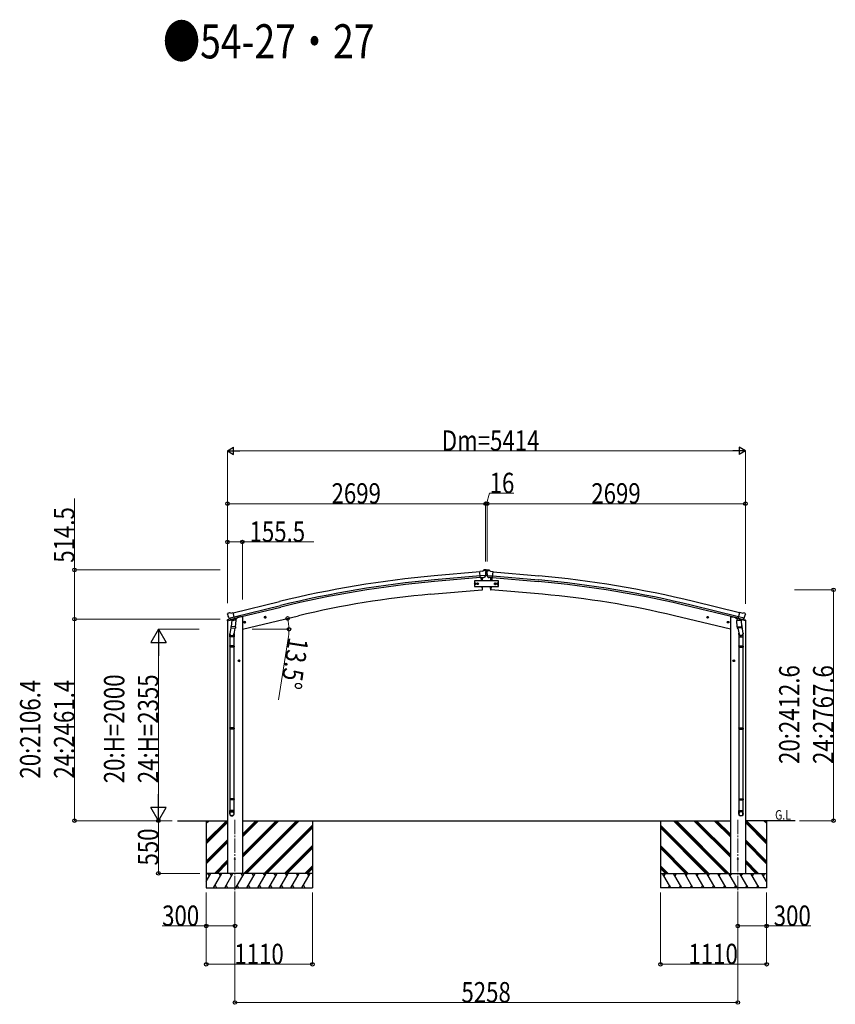
# Model space of a CAD drawing. Units: millimetres. Extents: x 0 to 71485, y 0 to 50490.
# Drawn here: x 36153 to 44680, y 20286 to 30575 of the extents above; entities that cross this region are included whole.
import ezdxf

# ---------------------------------------------------------------- set-up
doc = ezdxf.new("R2010")
doc.units = ezdxf.units.MM
doc.linetypes.add('YCENTER_1', pattern=[13, 10, -1, 1, -1])
for name, color, linetype, lineweight in [('USER1', 3, 'Continuous', 13), ('YKK_12', 2, 'Continuous', 13), ('YKK_13', 4, 'Continuous', 30), ('YKK_A1', 4, 'Continuous', 30), ('YKK_D', 6, 'Continuous', 13)]:
    doc.layers.add(name, color=color, linetype=linetype, lineweight=lineweight)
doc.styles.add('text-b', font='extslim2.shx', dxfattribs={"width": 0.8, "bigfont": 'extfont2.shx'})

msp = doc.modelspace()

# ---------------------------------------------------------------- linework, layer by layer
at = {"layer": 'YKK_12', "linetype": 'YCENTER_1', "ltscale": 15}
for p, q in [((38403, 22213), (38403, 21454)), ((43661, 22213), (43661, 21454))]:
    msp.add_line(p, q, dxfattribs=at)
at = {"layer": 'YKK_13'}
for p, q in [((40989, 24811), (40962, 24808)), ((40968, 24744), (40962, 24808)), ((40989, 24811), (41000, 24817)), ((41001, 24818), (41004, 24824)), ((41001, 24818), (41001, 24818)), ((41015, 24819), (41002, 24818)), ((41028, 24826), (41004, 24824)), ((41024, 24813), (41019, 24818)), ((41025, 24811), (41026, 24810)), ((41028, 24826), (41036, 24826)), ((41036, 24826), (41060, 24824)), ((41039, 24811), (41039, 24810)), ((41040, 24813), (41045, 24818)), ((41049, 24819), (41063, 24818)), ((41064, 24818), (41060, 24824)), ((41064, 24818), (41064, 24818)), ((41076, 24811), (41064, 24817)), ((41076, 24811), (41102, 24808)), ((41096, 24743), (41102, 24808)), ((41025, 24768), (40966, 24763)), ((40978, 24745), (40968, 24744)), ((40975, 24744), (40978, 24710)), ((40978, 24744), (41003, 24747)), ((40978, 24745), (40978, 24744)), ((41003, 24747), (41004, 24747)), ((41011, 24747), (41004, 24747)), ((41014, 24749), (41025, 24768)), ((41025, 24769), (41025, 24768)), ((41025, 24768), (41025, 24768)), ((41026, 24784), (41038, 24784)), ((41039, 24769), (41040, 24768)), ((41039, 24768), (41098, 24763)), ((41050, 24749), (41040, 24768)), ((41040, 24768), (41040, 24768)), ((41053, 24747), (41061, 24747)), ((41086, 24744), (41061, 24747)), ((41061, 24747), (41061, 24747)), ((41086, 24744), (41086, 24744)), ((41086, 24744), (41096, 24743)), ((41090, 24744), (41087, 24710)), ((40983, 24650), (40986, 24617)), ((40986, 24617), (40988, 24617)), ((41079, 24617), (41077, 24617)), ((41081, 24650), (41079, 24617)), ((38328, 24371), (38324, 24364)), ((38324, 24362), (38324, 24361)), ((38331, 24373), (38344, 24376)), ((38338, 24322), (38396, 24336)), ((38338, 24322), (38338, 24321)), ((38355, 24307), (38338, 24321)), ((38338, 24321), (38338, 24321)), ((38359, 24373), (38346, 24376)), ((38358, 24306), (38365, 24308)), ((38358, 24306), (38360, 24307)), ((38359, 24373), (38385, 24380)), ((38360, 24307), (38397, 24316)), ((38362, 24306), (38362, 24306)), ((38362, 24305), (38388, 24298)), ((38390, 24314), (38365, 24308)), ((38365, 24308), (38365, 24308)), ((38369, 24299), (38365, 24233)), ((38415, 24296), (38369, 24299)), ((38371, 24303), (38371, 24299)), ((38400, 24316), (38385, 24380)), ((38390, 24314), (38400, 24316)), ((38391, 24314), (38390, 24299)), ((38390, 24314), (38390, 24314)), ((38397, 24316), (38398, 24316)), ((38400, 24318), (38401, 24318)), ((38401, 24318), (38414, 24303)), ((38410, 24229), (38415, 24296)), ((38414, 24303), (38414, 24296)), ((38500, 24284), (38498, 24277)), ((38508, 24286), (38500, 24284)), ((38508, 24269), (38503, 24289)), ((38513, 24281), (38508, 24286)), ((38710, 24328), (38729, 24332)), ((38714, 24336), (38712, 24328)), ((38712, 24328), (38717, 24323)), ((38721, 24337), (38714, 24336)), ((38722, 24320), (38717, 24340)), ((38717, 24323), (38725, 24325)), ((38727, 24332), (38721, 24337)), ((38725, 24325), (38727, 24332)), ((43355, 24328), (43335, 24332)), ((43338, 24332), (43343, 24337)), ((43340, 24325), (43338, 24332)), ((43347, 24323), (43340, 24325)), ((43343, 24320), (43347, 24340)), ((43343, 24337), (43350, 24336)), ((43352, 24328), (43347, 24323)), ((43350, 24336), (43352, 24328)), ((43552, 24281), (43557, 24286)), ((43557, 24269), (43561, 24289)), ((43557, 24286), (43564, 24284)), ((43564, 24284), (43566, 24277)), ((43649, 24296), (43695, 24299)), ((43654, 24229), (43649, 24296)), ((43664, 24318), (43650, 24303)), ((43650, 24303), (43651, 24296)), ((43664, 24316), (43680, 24380)), ((43665, 24318), (43664, 24318)), ((43674, 24314), (43664, 24316)), ((43668, 24316), (43666, 24316)), ((43705, 24307), (43668, 24316)), ((43726, 24322), (43669, 24336)), ((43674, 24314), (43675, 24299)), ((43674, 24314), (43674, 24314)), ((43674, 24314), (43699, 24308)), ((43702, 24305), (43676, 24298)), ((43705, 24373), (43680, 24380)), ((43693, 24303), (43694, 24299)), ((43695, 24299), (43700, 24233)), ((43699, 24308), (43699, 24308)), ((43707, 24306), (43699, 24308)), ((43703, 24306), (43703, 24306)), ((43705, 24373), (43719, 24376)), ((43706, 24306), (43705, 24307)), ((43710, 24307), (43726, 24321)), ((43733, 24373), (43720, 24376)), ((43727, 24322), (43726, 24321)), ((43726, 24321), (43726, 24321)), ((43736, 24371), (43740, 24364)), ((43741, 24362), (43740, 24361)), ((38366, 24257), (38351, 24161)), ((38364, 24220), (38365, 24233)), ((38364, 24219), (38364, 24219)), ((38410, 24229), (38365, 24233)), ((38366, 24218), (38407, 24215)), ((38402, 24215), (38391, 24152)), ((38410, 24229), (38410, 24217)), ((38496, 24276), (38515, 24281)), ((38498, 24277), (38503, 24272)), ((38503, 24272), (38511, 24273)), ((38511, 24273), (38513, 24281)), ((43569, 24276), (43549, 24281)), ((43554, 24273), (43552, 24281)), ((43561, 24272), (43554, 24273)), ((43566, 24277), (43561, 24272)), ((43654, 24229), (43700, 24233)), ((43654, 24229), (43655, 24217)), ((43699, 24218), (43657, 24215)), ((43662, 24215), (43673, 24152)), ((43698, 24257), (43714, 24161)), ((43701, 24220), (43700, 24233)), ((43700, 24219), (43700, 24219)), ((38348, 24124), (38348, 24158)), ((38394, 24124), (38348, 24124)), ((38350, 24124), (38350, 24030)), ((38392, 24124), (38392, 24030)), ((38394, 24159), (38394, 24124)), ((43670, 24159), (43670, 24124)), ((43670, 24124), (43716, 24124)), ((43672, 24124), (43672, 24030)), ((43714, 24124), (43714, 24030)), ((43716, 24124), (43716, 24158)), ((38348, 24028), (38349, 24030)), ((38394, 24028), (38348, 24028)), ((38348, 24028), (38348, 24020)), ((38394, 24020), (38348, 24020)), ((38348, 24020), (38349, 24018)), ((38393, 24030), (38349, 24030)), ((38393, 24018), (38349, 24018)), ((38350, 24018), (38350, 23174)), ((38392, 24018), (38392, 23174)), ((38394, 24028), (38393, 24030)), ((38394, 24020), (38393, 24018)), ((38394, 24028), (38394, 24020)), ((43670, 24028), (43671, 24030)), ((43670, 24028), (43716, 24028)), ((43670, 24028), (43670, 24020)), ((43670, 24020), (43716, 24020)), ((43670, 24020), (43671, 24018)), ((43671, 24030), (43715, 24030)), ((43671, 24018), (43715, 24018)), ((43672, 24018), (43672, 23174)), ((43714, 24018), (43714, 23174)), ((43716, 24028), (43715, 24030)), ((43716, 24020), (43715, 24018)), ((43716, 24028), (43716, 24020)), ((38348, 23172), (38349, 23174)), ((38394, 23172), (38348, 23172)), ((38348, 23172), (38348, 23164)), ((38394, 23164), (38348, 23164)), ((38348, 23164), (38349, 23162)), ((38393, 23174), (38349, 23174)), ((38393, 23162), (38349, 23162)), ((38350, 23162), (38350, 22434)), ((38392, 23162), (38392, 22434)), ((38394, 23172), (38393, 23174)), ((38394, 23164), (38393, 23162)), ((38394, 23172), (38394, 23164)), ((43670, 23172), (43671, 23174)), ((43670, 23172), (43716, 23172)), ((43670, 23172), (43670, 23164)), ((43670, 23164), (43716, 23164)), ((43670, 23164), (43671, 23162)), ((43671, 23174), (43715, 23174)), ((43671, 23162), (43715, 23162)), ((43672, 23162), (43672, 22434)), ((43714, 23162), (43714, 22434)), ((43716, 23172), (43715, 23174)), ((43716, 23164), (43715, 23162)), ((43716, 23172), (43716, 23164)), ((38348, 22432), (38349, 22434)), ((38394, 22432), (38348, 22432)), ((38348, 22432), (38348, 22424)), ((38393, 22434), (38349, 22434)), ((38394, 22432), (38393, 22434)), ((38394, 22432), (38394, 22424)), ((43670, 22432), (43671, 22434)), ((43670, 22432), (43716, 22432)), ((43670, 22432), (43670, 22424)), ((43671, 22434), (43715, 22434)), ((43716, 22432), (43715, 22434)), ((43716, 22432), (43716, 22424)), ((38394, 22424), (38348, 22424)), ((38348, 22424), (38349, 22422)), ((38393, 22422), (38349, 22422)), ((38350, 22422), (38350, 22312)), ((38392, 22422), (38392, 22312)), ((38394, 22424), (38393, 22422)), ((43670, 22424), (43716, 22424)), ((43670, 22424), (43671, 22422)), ((43671, 22422), (43715, 22422)), ((43672, 22422), (43672, 22312)), ((43714, 22422), (43714, 22312)), ((43716, 22424), (43715, 22422)), ((38348, 22277), (38348, 22312)), ((38394, 22312), (38348, 22312)), ((38394, 22277), (38394, 22312)), ((43670, 22277), (43670, 22312)), ((43670, 22312), (43716, 22312)), ((43716, 22277), (43716, 22312))]:
    msp.add_line(p, q, dxfattribs=at)
at = {"layer": 'YKK_13', "linetype": 'Continuous'}
for p, q in [((41031, 24822), (41030, 24822)), ((41030, 24822), (41030, 24821)), ((41030, 24821), (41031, 24821)), ((41033, 24824), (41032, 24824)), ((41032, 24824), (41032, 24823)), ((41032, 24820), (41032, 24820)), ((41032, 24820), (41033, 24820)), ((41033, 24823), (41033, 24824)), ((41034, 24822), (41033, 24822)), ((41033, 24821), (41034, 24821)), ((41033, 24820), (41033, 24820)), ((41034, 24821), (41034, 24822)), ((41031, 24789), (41030, 24789)), ((41030, 24789), (41030, 24789)), ((41030, 24789), (41031, 24789)), ((41033, 24791), (41032, 24791)), ((41032, 24791), (41032, 24790)), ((41032, 24788), (41032, 24787)), ((41032, 24787), (41033, 24787)), ((41033, 24790), (41033, 24791)), ((41034, 24789), (41033, 24789)), ((41033, 24789), (41034, 24789)), ((41033, 24787), (41033, 24788)), ((41034, 24789), (41034, 24789))]:
    msp.add_line(p, q, dxfattribs=at)
at = {"layer": 'YKK_13', "linetype": 'Continuous', "ltscale": 0.5}
for p, q in [((41157, 24710), (40907, 24710)), ((40907, 24710), (40907, 24650)), ((41157, 24650), (41157, 24710)), ((40907, 24650), (41157, 24650)), ((40909, 24680), (40913, 24686)), ((40913, 24673), (40909, 24680)), ((40913, 24686), (40920, 24686)), ((40920, 24673), (40913, 24673)), ((40920, 24686), (40924, 24680)), ((40924, 24680), (40920, 24673)), ((40933, 24680), (40936, 24686)), ((40936, 24673), (40933, 24680)), ((40936, 24686), (40944, 24686)), ((40944, 24673), (40936, 24673)), ((40944, 24686), (40948, 24680)), ((40948, 24680), (40944, 24673)), ((41120, 24686), (41117, 24680)), ((41117, 24680), (41120, 24673)), ((41128, 24686), (41120, 24686)), ((41120, 24673), (41128, 24673)), ((41132, 24680), (41128, 24686)), ((41128, 24673), (41132, 24680)), ((41144, 24686), (41140, 24680)), ((41140, 24680), (41144, 24673)), ((41151, 24686), (41144, 24686)), ((41144, 24673), (41151, 24673)), ((41155, 24680), (41151, 24686)), ((41151, 24673), (41155, 24680)), ((38323, 24294), (38366, 24304)), ((38323, 24301), (38323, 24294)), ((38351, 24310), (38325, 24303)), ((38405, 24313), (38424, 24318)), ((38427, 24326), (38427, 24323)), ((43637, 24326), (43637, 24323)), ((43660, 24313), (43641, 24318)), ((43742, 24294), (43699, 24304)), ((43713, 24310), (43739, 24303)), ((43742, 24301), (43742, 24294))]:
    msp.add_line(p, q, dxfattribs=at)
at = {"layer": 'YKK_13', "linetype": 'Continuous'}
for centre in [(41032, 24822), (41032, 24789)]:
    msp.add_circle(centre, 3.5, dxfattribs=at)
at = {"layer": 'YKK_13', "linetype": 'Continuous', "ltscale": 0.5}
for centre, radius in [((40917, 24680), 8.5), ((40917, 24680), 7.7), ((40917, 24680), 6.5), ((40940, 24680), 8.5), ((40940, 24680), 7.7), ((40940, 24680), 6.5), ((41124, 24680), 8.5), ((41124, 24680), 7.7), ((41124, 24680), 6.5), ((41148, 24680), 8.5), ((41148, 24680), 7.7), ((41148, 24680), 6.5)]:
    msp.add_circle(centre, radius, dxfattribs=at)
at = {"layer": 'YKK_13'}
for centre, radius in [((38505, 24279), 8.5), ((38505, 24279), 7.7), ((38505, 24279), 6.5), ((38719, 24330), 8.5), ((38719, 24330), 7.7), ((38719, 24330), 6.5), ((43345, 24330), 8.5), ((43345, 24330), 7.7), ((43345, 24330), 6.5), ((43559, 24279), 8.5), ((43559, 24279), 7.7), ((43559, 24279), 6.5), ((38403, 21804), 4.5), ((43661, 21804), 4.5)]:
    msp.add_circle(centre, radius, dxfattribs=at)
for centre, radius, start, end in [((41002, 24815), 3, 95, 120), ((41016, 24814), 5, 50.0065, 94.9935), ((40824, 24792), 202, 353.4085, 5), ((41240, 24792), 202, 174.8427, 186.4342), ((41049, 24814), 5, 84.8492, 129.8362), ((41062, 24815), 3, 59.8427, 84.8427), ((40092, 24672), 900, 2.3847, 4.6499), ((41972, 24672), 900, 175.3501, 177.6153), ((40988, 24620), 3, 277, 356.6392), ((40092, 24672), 900, 356.6392, 358.5641), ((41972, 24672), 900, 181.4359, 183.3608), ((41077, 24620), 3, 183.3608, 263), ((38521, 24408), 202, 193.5, 205.0912), ((38332, 24368), 5, 103.5, 148.5), ((38345, 24373), 3, 78.5, 103.5), ((38358, 24307), 0.5, 248.2375, 283.5), ((38361, 24307), 0.5, 356, 103.5), ((38363, 24306), 1, 176, 256), ((38389, 24299), 1.03, 250.039, 351.9657), ((38391, 24314), 0.604, 100.5984, 172.2059), ((38398, 24316), 0.5, 283.5, 318.7625), ((43666, 24316), 0.5, 221.2375, 256.5), ((43673, 24314), 0.604, 7.7941, 79.4016), ((43676, 24299), 1.03, 188.0343, 289.961), ((43702, 24306), 1, 284, 4), ((43703, 24307), 0.5, 76.5, 184), ((43706, 24307), 0.5, 256.5, 291.7625), ((43719, 24373), 3, 76.5, 101.5), ((43543, 24408), 202, 334.9088, 346.5), ((43732, 24368), 5, 31.5, 76.5), ((38366, 24220), 1.95, 175.0402, 217.4777), ((38366, 24220), 2, 217.4096, 266), ((38408, 24217), 2, 266, 349.4684), ((43657, 24217), 2, 190.5316, 274), ((43699, 24220), 2, 274, 322.5904), ((43699, 24220), 1.95, 322.5223, 4.9598), ((38378, 24158), 30, 177.4514, 180), ((43686, 24158), 30, 0, 2.5486)]:
    msp.add_arc(centre, radius, start, end, dxfattribs=at)
at = {"layer": 'YKK_13', "linetype": 'Continuous'}
for centre, start, end in [((41031, 24823), 270, 0), ((41031, 24820), 0, 90), ((41033, 24823), 180, 270), ((41033, 24820), 90, 180), ((41031, 24790), 270, 0), ((41031, 24788), 0, 90), ((41033, 24790), 180, 270), ((41033, 24788), 90, 180)]:
    msp.add_arc(centre, 0.84, start, end, dxfattribs=at)
at = {"layer": 'YKK_13', "linetype": 'Continuous', "ltscale": 0.5}
for centre, radius, start, end in [((38326, 24301), 3, 103.5, 180), ((38422, 24323), 5, 283.5, 0), ((43642, 24323), 5, 180, 256.5), ((43739, 24301), 3, 0, 76.5)]:
    msp.add_arc(centre, radius, start, end, dxfattribs=at)
at = {"layer": 'YKK_13', "extrusion": (0, 0, -1)}
for centre, major_axis, ratio, start_param, end_param in [((41030, 24815), (-15.4, 3.4), 0.101033, 0.307812, 0.308043), ((41022, 24811), (2.71, -1.31), 0.997474, 4.96062, 5.746529), ((41011, 24750), (1.62, -2.54), 0.997631, 5.80419, 6.600612), ((41011, 24751), (-3.5, 2.17), 0.650902, 4.095823, 4.168633), ((38327, 24363), (-1.57, -2.57), 0.99628, 0.783535, 1.570796), ((43708, 24309), (0.73, -2.92), 0.997631, 5.80419, 6.600612), ((43708, 24309), (-2.63, 3.16), 0.650902, 4.095823, 4.168633), ((43693, 24159), (-23, 0), 0.996195, 2.556026, 6.566303), ((43693, 24159), (-21, 0), 0.996195, 2.934915, 5.951239), ((43693, 22279), (23, 0), 0.996195, 3.141593, 6.283185), ((43693, 22277), (23, 0), 0.996195, 3.141593, 6.283185), ((43693, 22277), (0, -23.4), 0.981806, 4.712389, 7.853982)]:
    msp.add_ellipse(centre, major_axis=major_axis, ratio=ratio, start_param=start_param, end_param=end_param, dxfattribs=at)
at = {"layer": 'YKK_13'}
for centre, major_axis, ratio, start_param, end_param in [((41042, 24811), (-2.71, -1.3), 0.997474, 4.96062, 5.746529), ((41035, 24815), (15.4, 3.4), 0.101033, 0.307812, 0.308043), ((41053, 24750), (-1.62, -2.53), 0.997631, 5.80419, 6.600612), ((41053, 24750), (3.5, 2.16), 0.650902, 4.095823, 4.168633), ((41053, 24750), (-1.62, -2.53), 0.997631, 0.390237, 0.478995), ((38357, 24309), (-0.73, -2.92), 0.997631, 5.80419, 6.600612), ((38357, 24309), (2.63, 3.16), 0.650902, 4.095823, 4.168633), ((38357, 24309), (-0.73, -2.92), 0.997631, 0.390237, 0.478995), ((43738, 24363), (1.57, -2.57), 0.99628, 0.783535, 1.570796), ((38371, 24159), (23, 0), 0.996195, 2.556026, 6.566303), ((38371, 24159), (21, 0), 0.996195, 2.934915, 5.951239), ((38371, 22279), (-23, 0), 0.996195, 3.141593, 6.283185), ((38371, 22277), (-23, 0), 0.996195, 3.141593, 6.283185), ((38371, 22277), (0, -23.4), 0.981806, 4.712389, 7.853982)]:
    msp.add_ellipse(centre, major_axis=major_axis, ratio=ratio, start_param=start_param, end_param=end_param, dxfattribs=at)
at = {"layer": 'YKK_13', "extrusion": (1.16446e-16, 7.41845e-17, -1)}
msp.add_ellipse((41011, 24750), major_axis=(1.62, -2.54), ratio=0.997631, start_param=0.390237, end_param=0.478995, dxfattribs=at)
at = {"layer": 'YKK_13', "extrusion": (9.41474e-17, 2.34736e-17, -1)}
msp.add_ellipse((43708, 24309), major_axis=(0.73, -2.92), ratio=0.997631, start_param=0.390237, end_param=0.478995, dxfattribs=at)
at = {"layer": 'YKK_13'}
msp.add_ellipse((38371, 22277), major_axis=(21, 0), ratio=0.996195, dxfattribs=at)
at = {"layer": 'YKK_13', "extrusion": (0, 0, -1)}
msp.add_ellipse((43693, 22277), major_axis=(-21, 0), ratio=0.996195, dxfattribs=at)
at = {"layer": 'YKK_A1'}
for p, q in [((40962, 24806), (40485, 24763)), ((41102, 24806), (41580, 24763)), ((40966, 24763), (40489, 24720)), ((40967, 24747), (40490, 24703)), ((40975, 24744), (40978, 24710)), ((41090, 24744), (41087, 24710)), ((41097, 24747), (41574, 24703)), ((41098, 24763), (41576, 24720)), ((40448, 24570), (40986, 24617)), ((40983, 24650), (40986, 24617)), ((41081, 24650), (41079, 24617)), ((41617, 24570), (41079, 24617)), ((38385, 24378), (38868, 24495)), ((43679, 24378), (43196, 24495)), ((38396, 24336), (38879, 24453)), ((38399, 24319), (38882, 24437)), ((43665, 24319), (43182, 24437)), ((43669, 24336), (43186, 24453)), ((38461, 24334), (38427, 24326)), ((38481, 24204), (39067, 24345)), ((43584, 24204), (42998, 24345)), ((43604, 24334), (43637, 24326)), ((37803, 22204), (38325, 22204)), ((38103, 22204), (38103, 21504)), ((38481, 22204), (43584, 22204)), ((39213, 22204), (39213, 21504)), ((42852, 22204), (42852, 21504)), ((44261, 22204), (43739, 22204)), ((43962, 22204), (43962, 21504))]:
    msp.add_line(p, q, dxfattribs=at)
at = {"layer": 'YKK_A1', "ltscale": 2}
for p, q in [((38325, 24294), (38325, 21654)), ((38481, 24334), (38461, 24334)), ((38481, 24334), (38481, 21654)), ((43584, 24334), (43604, 24334)), ((43584, 24334), (43584, 21654)), ((43739, 24294), (43739, 21654))]:
    msp.add_line(p, q, dxfattribs=at)
at = {"layer": 'YKK_A1', "linetype": 'YCENTER_1', "ltscale": 0.5}
for p, q in [((38456, 23875), (38436, 23875)), ((38446, 23865), (38446, 23885)), ((43608, 23875), (43628, 23875)), ((43618, 23865), (43618, 23885))]:
    msp.add_line(p, q, dxfattribs=at)
at = {"layer": 'YKK_A1', "linetype": 'Continuous', "ltscale": 0.5}
for p, q in [((38446, 23882), (38440, 23878)), ((38440, 23878), (38440, 23871)), ((38453, 23878), (38446, 23882)), ((38453, 23871), (38453, 23878)), ((43612, 23878), (43618, 23882)), ((43612, 23871), (43612, 23878)), ((43618, 23882), (43625, 23878)), ((43625, 23878), (43625, 23871)), ((38440, 23871), (38446, 23867)), ((38446, 23867), (38453, 23871)), ((43618, 23867), (43612, 23871)), ((43625, 23871), (43618, 23867)), ((39213, 21654), (38103, 21654)), ((38136, 21628), (38121, 21654)), ((38252, 21628), (38237, 21654)), ((38367, 21628), (38352, 21654)), ((38483, 21628), (38468, 21654)), ((38598, 21628), (38583, 21654)), ((38699, 21654), (38714, 21628)), ((38829, 21628), (38814, 21654)), ((38945, 21628), (38930, 21654)), ((39060, 21628), (39045, 21654)), ((39176, 21628), (39161, 21654)), ((42852, 21654), (43962, 21654)), ((42889, 21628), (42904, 21654)), ((43004, 21628), (43019, 21654)), ((43120, 21628), (43135, 21654)), ((43235, 21628), (43250, 21654)), ((43366, 21654), (43351, 21628)), ((43466, 21628), (43481, 21654)), ((43582, 21628), (43597, 21654)), ((43697, 21628), (43712, 21654)), ((43813, 21628), (43828, 21654)), ((43928, 21628), (43943, 21654))]:
    msp.add_line(p, q, dxfattribs=at)
at = {"layer": 'YKK_A1', "linetype": 'Continuous'}
for p, q in [((38103, 21993), (38314, 22204)), ((38103, 22177), (38130, 22204)), ((38103, 22191), (38116, 22204)), ((38103, 21979), (38325, 22201)), ((38103, 21964), (38325, 22187)), ((38481, 21822), (38863, 22204)), ((38481, 21850), (38835, 22204)), ((38481, 21836), (38849, 22204)), ((38481, 22034), (38651, 22204)), ((38481, 22048), (38637, 22204)), ((38481, 22062), (38623, 22204)), ((38497, 21654), (39047, 22204)), ((38511, 21654), (39061, 22204)), ((38525, 21654), (39075, 22204)), ((38709, 21654), (39213, 22158)), ((38723, 21654), (39213, 22144)), ((38737, 21654), (39213, 22130)), ((43356, 21654), (42852, 22158)), ((43341, 21654), (42852, 22144)), ((43327, 21654), (42852, 22130)), ((43539, 21654), (42989, 22204)), ((43554, 21654), (43004, 22204)), ((43568, 21654), (43018, 22204)), ((43584, 21822), (43202, 22204)), ((43584, 21836), (43216, 22204)), ((43584, 21850), (43230, 22204)), ((43584, 22034), (43414, 22204)), ((43584, 22048), (43428, 22204)), ((43584, 22062), (43442, 22204)), ((43962, 21979), (43739, 22201)), ((43962, 21964), (43739, 22187)), ((43962, 21993), (43750, 22204)), ((43962, 22177), (43934, 22204)), ((43962, 22191), (43948, 22204)), ((38103, 21781), (38325, 22003)), ((38103, 21767), (38325, 21989)), ((38103, 21752), (38325, 21975)), ((38921, 21654), (39213, 21946)), ((38935, 21654), (39213, 21932)), ((38949, 21654), (39213, 21918)), ((43143, 21654), (42852, 21946)), ((43129, 21654), (42852, 21932)), ((43115, 21654), (42852, 21918)), ((43962, 21781), (43739, 22003)), ((43962, 21767), (43739, 21989)), ((43962, 21752), (43739, 21975)), ((38188, 21654), (38325, 21791)), ((38203, 21654), (38325, 21777)), ((38217, 21654), (38325, 21763)), ((39133, 21654), (39213, 21734)), ((39147, 21654), (39213, 21720)), ((42931, 21654), (42852, 21734)), ((42917, 21654), (42852, 21720)), ((43876, 21654), (43739, 21791)), ((43862, 21654), (43739, 21777)), ((43848, 21654), (43739, 21763)), ((38103, 21570), (38151, 21654)), ((38180, 21504), (38267, 21654)), ((38296, 21504), (38382, 21654)), ((38411, 21504), (38498, 21654)), ((38527, 21504), (38613, 21654)), ((38642, 21504), (38729, 21654)), ((38758, 21504), (38844, 21654)), ((38873, 21504), (38960, 21654)), ((38988, 21504), (39075, 21654)), ((39104, 21504), (39191, 21654)), ((39161, 21654), (39213, 21705)), ((42903, 21654), (42852, 21705)), ((42961, 21504), (42874, 21654)), ((43076, 21504), (42989, 21654)), ((43191, 21504), (43105, 21654)), ((43307, 21504), (43220, 21654)), ((43422, 21504), (43336, 21654)), ((43538, 21504), (43451, 21654)), ((43653, 21504), (43567, 21654)), ((43769, 21504), (43682, 21654)), ((43884, 21504), (43798, 21654)), ((43962, 21570), (43913, 21654)), ((38195, 21530), (38210, 21504)), ((38311, 21530), (38326, 21504)), ((38426, 21530), (38441, 21504)), ((38542, 21530), (38557, 21504)), ((38657, 21530), (38672, 21504)), ((38773, 21530), (38788, 21504)), ((38888, 21530), (38903, 21504)), ((39003, 21530), (39018, 21504)), ((39119, 21530), (39134, 21504)), ((42946, 21530), (42931, 21504)), ((43061, 21530), (43046, 21504)), ((43176, 21530), (43161, 21504)), ((43292, 21530), (43277, 21504)), ((43407, 21530), (43392, 21504)), ((43523, 21530), (43508, 21504)), ((43638, 21530), (43623, 21504)), ((43754, 21530), (43739, 21504)), ((43869, 21530), (43854, 21504)), ((38103, 21504), (39213, 21504)), ((43962, 21504), (42852, 21504))]:
    msp.add_line(p, q, dxfattribs=at)
at = {"layer": 'YKK_A1', "linetype": 'Continuous', "ltscale": 0.5}
for centre, radius in [((38446, 23875), 8.5), ((38446, 23875), 7.7), ((38446, 23875), 6.5), ((43618, 23875), 8.5), ((43618, 23875), 7.7), ((43618, 23875), 6.5)]:
    msp.add_circle(centre, radius, dxfattribs=at)
at = {"layer": 'YKK_A1'}
for centre, radius, start, end in [((41481, 13753), 11055, 95.1687, 103.6697), ((41481, 13753), 11012, 95.1697, 103.6697), ((41481, 13753), 10995, 95.1697, 103.6697), ((40584, 13753), 10995, 76.3303, 84.8303), ((40584, 13753), 11012, 76.3303, 84.8303), ((40584, 13753), 11055, 76.3303, 84.8313), ((41271, 15163), 9443, 95, 103.5), ((40794, 15163), 9443, 76.5, 85)]:
    msp.add_arc(centre, radius, start, end, dxfattribs=at)
at = {"layer": 'YKK_D', "lineweight": -2}
for p, q in [((38325, 26069), (38389, 26106)), ((38325, 26069), (38389, 26032)), ((38325, 26069), (38453, 26069)), ((38389, 26032), (38389, 26106)), ((43739, 26069), (43610, 26069)), ((43739, 26069), (43674, 26106)), ((43674, 26106), (43674, 26032)), ((43739, 26069), (43674, 26032)), ((37603, 24204), (37523, 24065)), ((37603, 24204), (37683, 24065)), ((37603, 24204), (37603, 23927)), ((37523, 24065), (37683, 24065)), ((37603, 22204), (37603, 22481)), ((37603, 22204), (37523, 22343)), ((37683, 22343), (37523, 22343)), ((37603, 22204), (37683, 22343))]:
    msp.add_line(p, q, dxfattribs=at)
at = {"layer": 'YKK_D'}
for p, q in [((38325, 24476), (38325, 26070)), ((43665, 26069), (38399, 26069)), ((43739, 24469), (43739, 26070)), ((41032, 25517), (41065, 25626)), ((41065, 25626), (41317, 25626)), ((36725, 24825), (36725, 25571)), ((38325, 24476), (38325, 25518)), ((41024, 24915), (41024, 25518)), ((41024, 24912), (41024, 25518)), ((41040, 24912), (41040, 25518)), ((41040, 24915), (41040, 25518)), ((43740, 24476), (43740, 25518)), ((41024, 25517), (38325, 25517)), ((41024, 25517), (41040, 25517)), ((41040, 25517), (43740, 25517)), ((38325, 24476), (38325, 25118)), ((38325, 25117), (38481, 25117)), ((38481, 24514), (38481, 25118)), ((38481, 25117), (39227, 25117)), ((38250, 24825), (36724, 24825)), ((36725, 24310), (36725, 24825)), ((44254, 24617), (44662, 24617)), ((44661, 24617), (44661, 22204)), ((38250, 24310), (36724, 24310)), ((38028, 24310), (36724, 24310)), ((36725, 24310), (36725, 22204)), ((38028, 24204), (37602, 24204)), ((38582, 24204), (38969, 24204)), ((38962, 24130), (38860, 23466)), ((37603, 24044), (37603, 22364)), ((37747, 22204), (36724, 22204)), ((37746, 22204), (37602, 22204)), ((37748, 22204), (37602, 22204)), ((37603, 21654), (37603, 22204)), ((44305, 22204), (44662, 22204)), ((38037, 21654), (37602, 21654)), ((38103, 21454), (38103, 21103)), ((38103, 21454), (38103, 20703)), ((38403, 21453), (38403, 21103)), ((39213, 21454), (39213, 20703)), ((42852, 21454), (42852, 20703)), ((43661, 21453), (43661, 21103)), ((43961, 21454), (43961, 21103)), ((43962, 21454), (43962, 20703)), ((38103, 21104), (37641, 21104)), ((38403, 21104), (38103, 21104)), ((38403, 21155), (38403, 20303)), ((43661, 21158), (43661, 20303)), ((43661, 21104), (43961, 21104)), ((43961, 21104), (44424, 21104)), ((39213, 20704), (38103, 20704)), ((42852, 20704), (43962, 20704)), ((38403, 20304), (43661, 20304))]:
    msp.add_line(p, q, dxfattribs=at)
at = {"layer": 'YKK_D', "linetype": 'ByBlock', "lineweight": -2}
for centre in [(38325, 25517), (41024, 25517), (41040, 25517), (43740, 25517), (38325, 25117), (38481, 25117), (36725, 24825), (44661, 24617), (36725, 24310), (36725, 24310), (38954, 24318), (38968, 24204), (36725, 22204), (37603, 22204), (44661, 22204), (37603, 21654), (38103, 21104), (38403, 21104), (43661, 21104), (43961, 21104), (38103, 20704), (39213, 20704), (42852, 20704), (43962, 20704), (38403, 20304), (43661, 20304)]:
    msp.add_circle(centre, 18.5, dxfattribs=at)
at = {"layer": 'YKK_D'}
for start, end in [(360, 13.5), (351.2829, 360)]:
    msp.add_arc((38481, 24204), 487, start, end, dxfattribs=at)

# ---------------------------------------------------------------- texts
at = {"layer": 'USER1', "style": 'text-b', "width": 0.8}
for s, height, p in [('●54-27・27', 357, (37650, 30170)), ('G.L', 100, (44050, 22215))]:
    msp.add_text(s, height=height, dxfattribs=at).set_placement(p)
at = {"layer": 'YKK_D', "style": 'text-b', "width": 0.8}
for s, p in [('Dm=5414', (40566, 26070)), ('16', (41066, 25627)), ('2699', (39413, 25518)), ('2699', (42129, 25518)), ('155.5', (38556, 25118)), ('300', (37642, 21105)), ('300', (44036, 21105)), ('1110', (38397, 20705)), ('1110', (43145, 20705)), ('5258', (40771, 20305))]:
    msp.add_text(s, height=213, dxfattribs=at).set_placement(p)
for s, rotation, p in [('514.5', 90, (36724, 24900)), ('13.5°', 261.2829, (38963, 24129)), ('20:2412.6', 90, (44305, 22797)), ('24:2767.6', 90, (44660, 22797)), ('20:2106.4', 90, (36369, 22644)), ('24:2461.4', 90, (36724, 22644)), ('20:H=2000', 90, (37247, 22596)), ('24:H=2355', 90, (37602, 22596)), ('550', 90, (37602, 21736))]:
    msp.add_text(s, height=213, rotation=rotation, dxfattribs=at).set_placement(p)

doc.saveas('drawing.dxf')
